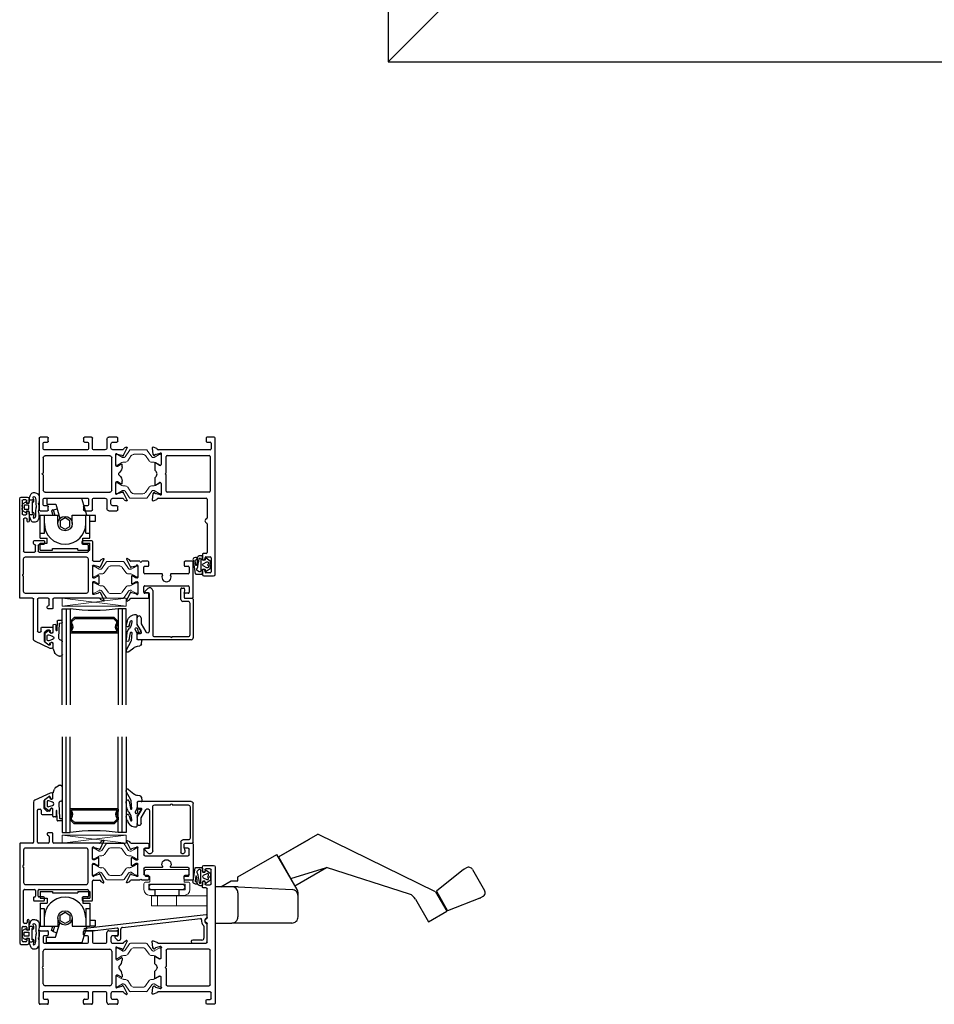
# Model space of a CAD drawing. Extents: x 0 to 477, y -493 to 45.
# Drawn here: x 286 to 300, y -369 to -354 of the extents above; entities that cross this region are included whole.
import ezdxf

# ---------------------------------------------------------------- set-up
doc = ezdxf.new("R2010")
doc.units = 0
doc.header["$LTSCALE"] = 0.3
doc.header["$MEASUREMENT"] = 0
doc.layers.get('0').update_dxf_attribs({"linetype": 'CONTINUOUS'})
for name, color, linetype in [('956210 Sill Cover', 34, 'CONTINUOUS'), ('967210 Bulb Gasket', 2, 'CONTINUOUS'), ('967266 Glazing Wedge', 2, 'CONTINUOUS'), ('E621080$0$EXT_SASH', 6, 'CONTINUOUS'), ('E622080$0$EXT_FRAME', 5, 'CONTINUOUS'), ('e701310$0$EXT_FRAME', 5, 'CONTINUOUS'), ('E720490$0$EXT_BEAD', 1, 'CONTINUOUS'), ('e901010$0$EXT_FRAME', 5, 'CONTINUOUS'), ('Elevation', 5, 'CONTINUOUS'), ('Gasket', 2, 'CONTINUOUS'), ('GLASS', 86, 'CONTINUOUS'), ('HARDWARE', 1, 'CONTINUOUS'), ('IG_SPACER', 86, 'CONTINUOUS')]:
    doc.layers.add(name, color=color, linetype=linetype)
for name, color, linetype, lineweight in [('B620010$0$I Strut', 3, 'CONTINUOUS', 13), ('b620080$0$I Strut', 3, 'CONTINUOUS', 13), ('Setting Blocks', 86, 'CONTINUOUS', 13)]:
    doc.layers.add(name, color=color, linetype=linetype, lineweight=lineweight)

# ---------------------------------------------------------------- blocks, each defined once
blk = doc.blocks.new('SPACER12')
at = {"layer": 'IG_SPACER'}
for points in [[(0.015, 0.24), (0.735, 0.24, -0.414214), (0.75, 0.225), (0.75, 0.2, 0.4), (0.75, 0.1), (0.75, 0.062), (0.688, 0), (0.062, 0), (0, 0.062), (0, 0.1, 0.4), (0, 0.2), (0, 0.225, -0.414214)], [(0.02, 0.22), (0.73, 0.22), (0.73, 0.207, 0.348155), (0.73, 0.093), (0.73, 0.07), (0.68, 0.02), (0.07, 0.02), (0.02, 0.07), (0.02, 0.093, 0.348155), (0.02, 0.207)]]:
    blk.add_lwpolyline(points, format="xyb", close=True, dxfattribs=at)
blk = doc.blocks.new('GLASS_02')
at = {"layer": 'GLASS'}
for p, q in [((0, 1.5), (0, 0)), ((0.062, 0), (0.062, 1.5)), ((0.124, 0), (0.124, 1.5)), ((0, 0), (0.062, 0)), ((0.062, 0), (0.124, 0))]:
    blk.add_line(p, q, dxfattribs=at)
blk = doc.blocks.new('G16_2_2')
at = {"layer": 'IG_SPACER'}
blk.add_arc((0.499, -2.618), 2.644, 81.847, 98.153, dxfattribs=at)
at = {"layer": 'GLASS'}
blk.add_blockref('GLASS_02', (0, 0), dxfattribs=at)
at = {"layer": 'GLASS', "xscale": -1}
blk.add_blockref('GLASS_02', (0.998, 0), dxfattribs=at)
at = {"layer": 'IG_SPACER'}
blk.add_blockref('SPACER12', (0.124, 0.135), dxfattribs=at)
blk = doc.blocks.new('*U78')
at = {"layer": '967266 Glazing Wedge'}
for p, q in [((-0.188, 0.18), (-0.188, 0.191)), ((-0.187, 0.176), (-0.188, 0.18)), ((-0.116, 0.043), (-0.187, 0.176)), ((-0.146, 0.2), (-0.067, 0.14)), ((-0.188, 0.011), (-0.188, 0.015)), ((-0.176, -0.094), (-0.188, 0.011)), ((-0.141, 0.017), (-0.119, -0.093)), ((-0.112, 0.03), (-0.116, 0.043)), ((-0.097, -0.095), (-0.112, 0.03)), ((-0.015, 0.005), (-0.015, -0.084)), ((-0.013, 0.115), (0.026, 0.109)), ((0.048, 0.015), (-0.005, 0.015)), ((0.051, 0.083), (0.058, 0.026)), ((-0.016, -0.087), (-0.047, -0.146)), ((-0.014, -0.212), (0.041, -0.123)), ((-0.012, -0.158), (-0.001, -0.102)), ((0.006, -0.098), (0.036, -0.108)), ((-0.17, -0.283), (-0.188, -0.215)), ((-0.141, -0.207), (-0.12, -0.275)), ((-0.097, -0.271), (-0.098, -0.264)), ((-0.015, -0.217), (-0.015, -0.359))]:
    blk.add_line(p, q, dxfattribs=at)
for centre, radius, start, end in [((-0.165, 0.186), 0.0242, 37.509, 166.3638), ((-0.165, 0.016), 0.0235, 1.6539, 183.4313), ((-0.006, 0.202), 0.0875, 225.3384, 265.4795), ((-0.005, 0.005), 0.01, 89.9773, 180), ((0.021, 0.079), 0.03, 7.1813, 80.4688), ((0.048, 0.025), 0.01, 269.9773, 7.1813), ((-0.019, -0.05), 0.163, 195.5365, 224.8096), ((-0.108, -0.094), 0.0112, 174.1785, 355.4186), ((-0.03, -0.153), 0.0187, 158.3103, 345.8405), ((-0.02, -0.084), 0.005, 332.0759, 0), ((0.004, -0.103), 0.005, 71.6535, 168.9069), ((0.032, -0.118), 0.01, 330, 71.6535), ((-0.164, -0.21), 0.0237, 7.1669, 191.3039), ((-0.047, -0.253), 0.126, 193.4637, 275.3196), ((-0.424, -0.328), 0.333, 11.0824, 29.3354), ((-0.109, -0.273), 0.012, 192.1759, 7.1958), ((-0.005, -0.217), 0.01, 150, 180.1404), ((-0.035, -0.359), 0.02, 270, 0.0075)]:
    blk.add_arc(centre, radius, start, end, dxfattribs=at)
blk = doc.blocks.new('B967260')
at = {"layer": 'Gasket'}
for p, q in [((0.136, 0.088), (0.136, 0.166)), ((0.137, 0.17), (0.16, 0.226)), ((0.185, 0.256), (0.223, 0.281)), ((0.237, 0.285), (0.256, 0.285)), ((0.282, 0.258), (0.282, 0.058)), ((0.007, -0.064), (0.007, 0.056)), ((0.01, 0.061), (0.071, 0.107)), ((0.043, 0.024), (0.043, -0.031)), ((0.13, 0.022), (0.069, 0.042)), ((0.083, 0.103), (0.089, 0.079)), ((0.092, 0.076), (0.106, 0.069)), ((0.071, -0.115), (0.01, -0.069)), ((0.069, -0.05), (0.13, -0.03)), ((0.089, -0.087), (0.083, -0.11)), ((0.092, -0.083), (0.106, -0.076)), ((0.136, -0.202), (0.136, -0.095)), ((0.187, -0.115), (0.184, -0.204)), ((0.201, -0.262), (0.197, -0.115)), ((0.226, -0.008), (0.238, -0.227)), ((0.178, -0.209), (0.142, -0.208)), ((0.276, -0.273), (0.21, -0.272)), ((0.244, -0.233), (0.276, -0.235)), ((0.282, -0.241), (0.282, -0.267))]:
    blk.add_line(p, q, dxfattribs=at)
for centre, radius, start, end in [((0.146, 0.166), 0.01, 157.607, 180), ((0.221, 0.2), 0.0661, 122.7793, 157.607), ((0.237, 0.258), 0.0264, 90, 122.7793), ((0.256, 0.258), 0.0264, 0, 90), ((0.013, 0.056), 0.00591, 127.1169, 180), ((0.063, 0.024), 0.0197, 71.9228, 180), ((0.076, 0.101), 0.00787, 14.0362, 127.1169), ((0.095, 0.081), 0.00591, 194.0362, 244.1328), ((0.115, 0.088), 0.021, 244.1328, 0), ((0.122, -0.004), 0.0276, 288.0772, 71.9228), ((0.265, -0.004), 0.0394, 101.4536, 185.9989), ((0.259, 0.058), 0.023, 265.4525, 359.9097), ((0.013, -0.064), 0.00591, 180, 232.8831), ((0.063, -0.031), 0.0197, 180, 288.0772), ((0.076, -0.108), 0.00787, 232.8831, 345.9638), ((0.095, -0.088), 0.00591, 115.8674, 165.9638), ((0.115, -0.095), 0.021, 0, 115.8674), ((0.192, -0.115), 0.00469, 357.2513, 175.8385), ((0.142, -0.202), 0.00591, 177.3016, 267.9337), ((0.178, -0.203), 0.00591, 267.9337, 350.3072), ((0.211, -0.262), 0.00984, 175.6748, 267.3889), ((0.244, -0.228), 0.00591, 175.6748, 267.3889), ((0.276, -0.241), 0.00591, 357.3889, 87.3889), ((0.276, -0.267), 0.00591, 271.802, 357.3889)]:
    blk.add_arc(centre, radius, start, end, dxfattribs=at)
blk = doc.blocks.new('B967211')
at = {"layer": 'Gasket'}
blk.add_lwpolyline([(-0.063, -0.103), (-0.002, -0.057, 0.234931), (0, -0.052), (0, -0.015), (-0.015, 0), (0, 0.015), (0, 0.052, 0.234931), (-0.002, 0.057), (-0.063, 0.103, 0.537773), (-0.076, 0.099), (-0.082, 0.075, -0.344151), (-0.087, 0.071), (-0.11, 0.071, -0.414214), (-0.125, 0.086), (-0.125, 0.131, 0.414214), (-0.135, 0.141), (-0.161, 0.141, 0.365967), (-0.205, 0.1, -0.045016), (-0.217, -0.009, -0.763943), (-0.226, -0.008), (-0.235, 0.066, -0.414214), (-0.229, 0.079), (-0.219, 0.082, 0.998409), (-0.23, 0.115), (-0.251, 0.108, 0.415147), (-0.27, 0.07), (-0.236, -0.141, 0.18472), (-0.222, -0.146), (-0.135, -0.146, 0.414214), (-0.125, -0.136), (-0.125, -0.085, -0.414214), (-0.11, -0.07), (-0.087, -0.07, -0.344151), (-0.082, -0.075), (-0.076, -0.098, 0.537773), (-0.063, -0.103)], format="xyb", dxfattribs=at)
for points in [[(-0.176, 0.095, -0.769196), (-0.151, 0.094), (-0.151, -0.1, -0.321323), (-0.159, -0.111), (-0.164, -0.112, -0.225456), (-0.187, -0.106), (-0.209, -0.083, -0.315292), (-0.211, -0.072, 0.065688)], [(-0.054, -0.048), (-0.112, -0.019, -0.57231), (-0.112, 0.016), (-0.054, 0.045, -0.50995), (-0.028, 0.026), (-0.028, 0.015), (-0.043, 0), (-0.028, -0.015), (-0.028, -0.029, -0.50995)]]:
    blk.add_lwpolyline(points, format="xyb", close=True, dxfattribs=at)
blk = doc.blocks.new('e701310')
at = {"layer": 'e701310$0$EXT_FRAME'}
for p, q in [((-0.181, 0.132), (-0.2, 0.165)), ((-0.19, 0.176), (-0.064, 0.117)), ((0.506, 0.117), (0.632, 0.176)), ((0.642, 0.165), (0.623, 0.132)), ((-0.355, -0.107), (-0.355, 0.015)), ((-0.34, 0.03), (-0.291, 0.03)), ((-0.276, 0.015), (-0.276, -0.045)), ((-0.166, 0.122), (-0.178, 0.129)), ((-0.158, -0.045), (-0.158, 0.109)), ((-0.071, 0.097), (-0.091, 0.023)), ((-0.087, 0), (0.087, 0)), ((0.073, 0.098), (0.109, 0.098)), ((0.1, 0.034), (0.074, 0.079)), ((0.102, 0.015), (0.102, 0.027)), ((0.333, 0.098), (0.369, 0.098)), ((0.34, 0.027), (0.34, 0.015)), ((0.368, 0.079), (0.342, 0.034)), ((0.355, 0), (0.529, 0)), ((0.533, 0.023), (0.513, 0.097)), ((0.6, 0.109), (0.6, -0.045)), ((0.62, 0.129), (0.607, 0.122)), ((0.718, -0.043), (0.718, 0.015)), ((0.733, 0.03), (0.782, 0.03)), ((0.797, 0.015), (0.797, -0.107)), ((-0.189, -0.138), (-0.324, -0.138)), ((-0.245, -0.076), (-0.189, -0.076)), ((-0.064, -1.103), (-0.064, -0.093)), ((-0.033, -0.062), (0.475, -0.062)), ((0.506, -0.093), (0.506, -1.103)), ((0.631, -0.076), (0.688, -0.076)), ((0.766, -0.138), (0.631, -0.138)), ((-0.158, -0.348), (-0.158, -0.169)), ((0.6, -0.169), (0.6, -0.348)), ((-0.355, -0.489), (-0.355, -0.378)), ((-0.34, -0.363), (-0.173, -0.363)), ((-0.276, -0.44), (-0.276, -0.489)), ((-0.173, -0.425), (-0.261, -0.425)), ((-0.158, -1.119), (-0.158, -0.44)), ((0.6, -0.44), (0.6, -1.119)), ((0.615, -0.363), (0.782, -0.363)), ((0.703, -0.425), (0.615, -0.425)), ((0.718, -0.489), (0.718, -0.44)), ((0.797, -0.378), (0.797, -0.489)), ((-0.291, -0.504), (-0.34, -0.504)), ((0.782, -0.504), (0.733, -0.504)), ((-0.355, -1.181), (-0.355, -1.07)), ((-0.34, -1.055), (-0.291, -1.055)), ((-0.276, -1.07), (-0.276, -1.119)), ((0.718, -1.119), (0.718, -1.07)), ((0.733, -1.055), (0.782, -1.055)), ((0.797, -1.07), (0.797, -1.181)), ((0.782, -1.196), (-0.34, -1.196)), ((-0.34, -1.196), (-0.34, -1.196)), ((-0.261, -1.134), (-0.173, -1.134)), ((0.206, -1.134), (-0.033, -1.134)), ((0.475, -1.134), (0.236, -1.134)), ((0.615, -1.134), (0.703, -1.134))]:
    blk.add_line(p, q, dxfattribs=at)
for centre, radius, start, end in [((-0.193, 0.169), 0.008, 65.2492, 210), ((0.635, 0.169), 0.008, 330, 114.7508), ((-0.34, 0.015), 0.015, 90, 180), ((-0.291, 0.015), 0.015, 360, 90), ((-0.174, 0.136), 0.008, 210, 240), ((-0.173, 0.109), 0.015, 360, 60), ((-0.087, 0.012), 0.012, 109.4712, 270), ((-0.064, 0.094), 0.008, 103.8199, 165), ((-0.067, 0.11), 0.008, 283.8199, 64.8251), ((0.073, 0.09), 0.008, 90, 251.3081), ((0.067, 0.075), 0.008, 30, 71.3081), ((0.087, 0.015), 0.015, 270, 0), ((0.087, 0.027), 0.015, 360, 30), ((0.109, -0.02), 0.118, 41.2804, 90), ((0.221, 0.078), 0.031, 221.2804, 318.7196), ((0.333, -0.02), 0.118, 90, 138.7196), ((0.355, 0.027), 0.015, 150, 180), ((0.355, 0.015), 0.015, 180, 270), ((0.375, 0.075), 0.008, 108.6919, 150), ((0.369, 0.09), 0.008, 288.6919, 90), ((0.509, 0.11), 0.008, 115.1749, 256.1801), ((0.506, 0.094), 0.008, 15, 76.1801), ((0.529, 0.012), 0.012, 270, 70.5288), ((0.615, 0.109), 0.015, 120, 180), ((0.616, 0.136), 0.008, 300, 330), ((0.733, 0.015), 0.015, 90, 180), ((0.782, 0.015), 0.015, 360, 90), ((-0.324, -0.107), 0.031, 180, 270), ((-0.245, -0.045), 0.031, 180, 270), ((-0.189, -0.045), 0.031, 270, 0), ((-0.189, -0.169), 0.031, 0, 90), ((-0.033, -0.093), 0.031, 90, 180), ((0.475, -0.093), 0.031, 0, 90), ((0.631, -0.045), 0.031, 180, 270), ((0.631, -0.169), 0.031, 90, 180), ((0.688, -0.045), 0.031, 270, 3.1848), ((0.766, -0.107), 0.031, 270, 360), ((-0.34, -0.378), 0.015, 90, 180), ((-0.261, -0.44), 0.015, 90, 180), ((-0.173, -0.348), 0.015, 270, 0), ((-0.173, -0.44), 0.015, 360, 90), ((0.615, -0.348), 0.015, 180, 270), ((0.615, -0.44), 0.015, 90, 180), ((0.703, -0.44), 0.015, 0, 90), ((0.782, -0.378), 0.015, 360, 90), ((-0.34, -0.489), 0.015, 180, 270), ((-0.291, -0.489), 0.015, 270, 0), ((0.733, -0.489), 0.015, 180, 270), ((0.782, -0.489), 0.015, 270, 360), ((-0.34, -1.07), 0.015, 90, 180), ((-0.291, -1.07), 0.015, 360, 90), ((0.733, -1.07), 0.015, 90, 180), ((0.782, -1.07), 0.015, 0, 90), ((-0.34, -1.181), 0.015, 180, 270), ((-0.261, -1.119), 0.015, 180, 270), ((-0.173, -1.119), 0.015, 270, 0), ((-0.033, -1.103), 0.031, 180, 270), ((0.221, -1.134), 0.015, 180, 0), ((0.475, -1.103), 0.031, 270, 0), ((0.615, -1.119), 0.015, 180, 270), ((0.703, -1.119), 0.015, 270, 360), ((0.782, -1.181), 0.015, 270, 360)]:
    blk.add_arc(centre, radius, start, end, dxfattribs=at)
blk = doc.blocks.new('e901010')
at = {"layer": 'e901010$0$EXT_FRAME'}
for p, q in [((-0.015, 2.132), (-0.015, 0)), ((0.16, 2.157), (0.01, 2.157)), ((0.049, 1.871), (0.049, 2.091)), ((0.064, 2.106), (0.128, 2.106)), ((0.143, 2.091), (0.143, 2.073)), ((0.185, 2.073), (0.185, 2.132)), ((0.128, 1.856), (0.064, 1.856)), ((0.143, 1.89), (0.143, 1.871)), ((0.185, 1.822), (0.185, 1.89)), ((0.109, 1.343), (0.109, 1.792)), ((0.124, 1.807), (0.17, 1.807)), ((0.109, 0.955), (0.109, 1.248)), ((0.879, 0.94), (0.124, 0.94)), ((0.953, 0.979), (0.898, 0.958)), ((0.961, 0.873), (0.969, 0.966)), ((0.065, 0.289), (0.065, 0.831)), ((0.08, 0.846), (0.736, 0.846)), ((0.751, 0.831), (0.751, 0.575)), ((0.831, 0.708), (0.831, 0.859)), ((0.835, 0.889), (0.841, 0.889)), ((0.844, 0.888), (0.92, 0.868)), ((0.929, 0.86), (0.93, 0.855)), ((0.943, 0.852), (0.957, 0.866)), ((0.852, 0.696), (0.843, 0.696)), ((0.918, 0.734), (0.858, 0.698)), ((0.93, 0.634), (0.93, 0.727)), ((0.751, 0.575), (0.766, 0.56)), ((0.766, 0.56), (0.751, 0.545)), ((0.751, 0.545), (0.751, 0.289)), ((0.93, 0.395), (0.93, 0.488)), ((0.831, 0.263), (0.831, 0.414)), ((0.843, 0.426), (0.852, 0.426)), ((0.858, 0.424), (0.918, 0.388)), ((0.047, 0.077), (0.047, 0.167)), ((0.062, 0.182), (0.878, 0.182)), ((0.736, 0.274), (0.08, 0.274)), ((0.841, 0.233), (0.835, 0.233)), ((0.92, 0.254), (0.844, 0.234)), ((0.898, 0.164), (0.953, 0.143)), ((0.93, 0.267), (0.929, 0.262)), ((0.957, 0.256), (0.943, 0.27)), ((0.969, 0.155), (0.961, 0.249)), ((0.111, 0.062), (0.062, 0.062)), ((0.126, 0), (0.126, 0.047)), ((0, -0.015), (0.111, -0.015))]:
    blk.add_line(p, q, dxfattribs=at)
for centre, radius, start, end in [((0.01, 2.132), 0.025, 90, 180), ((0.064, 2.091), 0.015, 90, 180), ((0.128, 2.091), 0.015, 0, 90), ((0.164, 2.073), 0.021, 180, 0), ((0.16, 2.132), 0.025, 0, 90), ((0.064, 1.871), 0.015, 180, 270), ((0.128, 1.871), 0.015, 270, 360), ((0.164, 1.89), 0.021, 0, 180), ((0.124, 1.792), 0.015, 90, 180), ((0.17, 1.822), 0.015, 270, 0), ((0.124, 1.343), 0.015, 180, 252.5424), ((0.124, 1.248), 0.015, 107.4576, 180), ((0.109, 1.295), 0.035, 287.4576, 72.5424), ((0.124, 0.955), 0.015, 180, 270), ((0.878, 0.952), 0.0118, 274.5882, 349.0957), ((0.902, 0.947), 0.0118, 110, 169.0957), ((0.957, 0.968), 0.0118, 355, 110), ((0.08, 0.831), 0.015, 90, 180), ((0.736, 0.831), 0.015, 0, 90), ((0.835, 0.877), 0.0118, 90, 228.1897), ((0.819, 0.859), 0.0118, 0, 48.1897), ((0.841, 0.877), 0.0118, 75, 90), ((0.917, 0.857), 0.0118, 15, 75), ((0.937, 0.857), 0.00787, 195, 315), ((0.949, 0.874), 0.0118, 315, 355), ((0.843, 0.708), 0.0118, 180, 270), ((0.852, 0.708), 0.0118, 270, 301.4), ((0.922, 0.727), 0.00787, 360, 121.4), ((0.899, 0.634), 0.031, 308.1814, 0), ((0.956, 0.561), 0.062, 128.1814, 231.8186), ((0.899, 0.488), 0.031, 0, 51.8186), ((0.843, 0.414), 0.0118, 90, 180), ((0.852, 0.414), 0.0118, 58.6, 90), ((0.922, 0.395), 0.00787, 238.6, 360), ((0.062, 0.167), 0.015, 90, 180), ((0.08, 0.289), 0.015, 180, 270), ((0.736, 0.289), 0.015, 270, 360), ((0.835, 0.245), 0.0118, 131.8103, 270), ((0.819, 0.263), 0.0118, 311.8103, 360), ((0.841, 0.245), 0.0118, 270, 285), ((0.878, 0.17), 0.012, 11.2823, 90), ((0.902, 0.175), 0.0118, 191.2823, 250), ((0.917, 0.265), 0.0118, 285, 345), ((0.937, 0.265), 0.00787, 45, 165), ((0.957, 0.154), 0.0118, 250, 5), ((0.949, 0.248), 0.0118, 5, 45), ((0, 0), 0.015, 180, 270), ((0.062, 0.077), 0.015, 180, 270), ((0.111, 0.047), 0.015, 360, 90), ((0.111, 0), 0.015, 270, 0)]:
    blk.add_arc(centre, radius, start, end, dxfattribs=at)
blk = doc.blocks.new('B620010$0$950032')
at = {"layer": 'B620010$0$I Strut'}
for p, q in [((-0.477, 0.157), (-0.231, 0.157)), ((-0.709, -0.067), (-0.709, 0.067)), ((-0.693, 0.083), (-0.683, 0.083)), ((-0.683, 0.083), (-0.604, 0.037)), ((-0.589, 0.035), (-0.598, 0.035)), ((-0.493, 0.149), (-0.563, 0.049)), ((-0.522, -0.015), (-0.465, 0.066)), ((-0.426, 0.087), (-0.283, 0.087)), ((-0.244, 0.066), (-0.187, -0.015)), ((-0.145, 0.049), (-0.215, 0.149)), ((-0.119, 0.035), (-0.111, 0.035)), ((-0.105, 0.037), (-0.028, 0.082)), ((-0.016, 0.083), (-0.024, 0.083)), ((0, -0.067), (0, 0.067)), ((-0.693, -0.083), (-0.685, -0.083)), ((-0.612, -0.042), (-0.681, -0.082)), ((-0.561, -0.035), (-0.588, -0.035)), ((-0.148, -0.035), (-0.12, -0.035)), ((-0.097, -0.042), (-0.028, -0.082)), ((-0.016, -0.083), (-0.024, -0.083))]:
    blk.add_line(p, q, dxfattribs=at)
for centre, radius, start, end in [((-0.477, 0.138), 0.0197, 90, 145), ((-0.231, 0.138), 0.0197, 35, 90), ((-0.693, 0.067), 0.0157, 90, 180), ((-0.685, 0.075), 0.00787, 60, 90), ((-0.598, 0.047), 0.0118, 240, 270), ((-0.589, 0.067), 0.0315, 270, 325), ((-0.426, 0.039), 0.0472, 90, 145), ((-0.283, 0.039), 0.0472, 35, 90), ((-0.119, 0.067), 0.0315, 215, 270), ((-0.111, 0.047), 0.0118, 270, 300), ((-0.024, 0.075), 0.00787, 90, 120), ((-0.016, 0.067), 0.0157, 0, 90), ((-0.693, -0.067), 0.0157, 180, 270), ((-0.685, -0.075), 0.00787, 270, 300), ((-0.588, -0.083), 0.0472, 90, 120), ((-0.561, 0.012), 0.0472, 270, 325), ((-0.148, 0.012), 0.0472, 215, 270), ((-0.12, -0.083), 0.0472, 60, 90), ((-0.024, -0.075), 0.00787, 240, 270), ((-0.016, -0.067), 0.0157, 270, 0)]:
    blk.add_arc(centre, radius, start, end, dxfattribs=at)
blk = doc.blocks.new('B620010$0$b950032')
blk.add_blockref('B620010$0$950032', (0.70864, 0))
blk = doc.blocks.new('B620010')
at = {"xscale": -1}
blk.add_blockref('e901010', (2.736, 0.015), dxfattribs=at)
at = {"rotation": 270}
blk.add_blockref('e701310', (1.196, 0.797), dxfattribs=at)
blk.add_blockref('B620010$0$b950032', (1.196, 0.798))
at = {"xscale": -1, "rotation": 180}
blk.add_blockref('B620010$0$b950032', (1.196, 0.355), dxfattribs=at)
blk = doc.blocks.new('E622080')
at = {"layer": 'E622080$0$EXT_FRAME'}
for p, q in [((-0.203, 0.165), (-0.185, 0.132)), ((-0.068, 0.117), (-0.193, 0.176)), ((0.45, 0.176), (0.324, 0.117)), ((0.441, 0.132), (0.46, 0.165)), ((-0.182, 0.129), (-0.169, 0.122)), ((-0.162, 0.109), (-0.162, -0.604)), ((-0.095, 0.023), (-0.075, 0.097)), ((0.09, 0), (-0.091, 0)), ((0.187, 0.098), (0.069, 0.098)), ((0.071, 0.079), (0.097, 0.033)), ((0.098, 0.029), (0.098, 0.008)), ((0.158, 0.008), (0.158, 0.029)), ((0.159, 0.033), (0.186, 0.079)), ((0.347, 0), (0.166, 0)), ((0.331, 0.097), (0.351, 0.023)), ((0.418, 0.015), (0.418, 0.113)), ((0.422, 0.12), (0.438, 0.129)), ((0.728, 0), (0.433, 0)), ((-0.085, -0.1), (-0.085, -1.047)), ((0.455, -0.069), (-0.054, -0.069)), ((0.486, -1.047), (0.486, -0.1)), ((0.563, -0.836), (0.563, -0.077)), ((0.578, -0.062), (0.666, -0.062)), ((0.681, -0.077), (0.681, -0.147)), ((0.743, -0.147), (0.743, -0.015)), ((0.696, -0.162), (0.728, -0.162)), ((-0.946, -0.663), (-0.834, -0.904)), ((-0.871, -0.619), (-0.918, -0.619)), ((-0.843, -0.749), (-0.892, -0.683)), ((-0.881, -0.661), (-0.871, -0.661)), ((-0.703, -0.755), (-0.831, -0.755)), ((-0.664, -0.714), (-0.691, -0.749)), ((-0.626, -0.619), (-0.688, -0.619)), ((-0.688, -0.661), (-0.676, -0.661)), ((-0.661, -0.676), (-0.661, -0.705)), ((-0.611, -0.79), (-0.611, -0.634)), ((-0.324, -0.634), (-0.324, -0.694)), ((-0.177, -0.619), (-0.309, -0.619)), ((-0.309, -0.709), (-0.295, -0.709)), ((-0.265, -0.679), (-0.177, -0.679)), ((-0.162, -0.694), (-0.162, -0.845)), ((0.681, -0.768), (0.681, -0.836)), ((0.728, -0.753), (0.696, -0.753)), ((0.743, -0.909), (0.743, -0.768)), ((-0.805, -0.922), (-0.177, -0.922)), ((-0.692, -0.845), (-0.692, -0.82)), ((-0.677, -0.805), (-0.626, -0.805)), ((-0.177, -0.86), (-0.677, -0.86)), ((0.563, -1.063), (0.563, -0.909)), ((0.666, -0.851), (0.578, -0.851)), ((0.578, -0.894), (0.666, -0.894)), ((0.696, -0.924), (0.728, -0.924)), ((-0.162, -0.937), (-0.162, -1.125)), ((-0.054, -1.078), (0.186, -1.078)), ((0.216, -1.078), (0.455, -1.078)), ((1.079, -1.078), (0.578, -1.078)), ((1.182, -0.992), (1.047, -0.992)), ((1.047, -1.022), (1.079, -1.022)), ((1.094, -1.037), (1.094, -1.063)), ((1.144, -1.086), (1.144, -1.044)), ((1.159, -1.029), (1.182, -1.029)), ((1.397, -0.992), (1.344, -0.992)), ((1.344, -1.029), (1.367, -1.029)), ((1.382, -1.044), (1.382, -1.086)), ((1.422, -1.115), (1.422, -1.017)), ((-0.147, -1.14), (1.397, -1.14)), ((1.367, -1.101), (1.159, -1.101))]:
    blk.add_line(p, q, dxfattribs=at)
for centre, radius, start, end in [((-0.196, 0.169), 0.008, 65.2492, 210), ((0.453, 0.169), 0.008, 330, 114.7508), ((-0.178, 0.136), 0.008, 210, 240), ((-0.177, 0.109), 0.015, 0, 60), ((-0.091, 0.012), 0.012, 109.4712, 270), ((-0.067, 0.094), 0.008, 103.8199, 165), ((-0.071, 0.11), 0.008, 283.8199, 64.8251), ((0.069, 0.09), 0.008, 90, 251.3081), ((0.064, 0.075), 0.008, 30, 71.3081), ((0.09, 0.008), 0.008, 270, 0), ((0.09, 0.029), 0.008, 0, 30), ((0.166, 0.029), 0.008, 150, 180), ((0.166, 0.008), 0.008, 180, 270), ((0.193, 0.075), 0.008, 108.6919, 150), ((0.187, 0.09), 0.008, 288.6919, 91.1338), ((0.327, 0.11), 0.008, 115.1749, 256.1801), ((0.324, 0.094), 0.008, 15, 76.1801), ((0.347, 0.012), 0.012, 270, 70.5288), ((0.426, 0.113), 0.008, 120, 180), ((0.433, 0.015), 0.015, 180, 270), ((0.434, 0.136), 0.008, 300, 330), ((0.728, -0.015), 0.015, 0, 90), ((-0.054, -0.1), 0.031, 90, 180), ((0.455, -0.1), 0.031, 0, 90), ((0.578, -0.077), 0.015, 90, 180), ((0.666, -0.077), 0.015, 0, 90), ((0.696, -0.147), 0.015, 180, 270), ((0.728, -0.147), 0.015, 270, 0), ((-0.177, -0.604), 0.015, 270, 360), ((-0.918, -0.65), 0.031, 90, 204.9111), ((-0.881, -0.675), 0.014, 90, 217.1169), ((-0.871, -0.64), 0.021, 270, 90), ((-0.831, -0.74), 0.015, 217.1169, 270), ((-0.688, -0.64), 0.021, 90, 270), ((-0.703, -0.74), 0.015, 270, 322.8831), ((-0.676, -0.676), 0.015, 0, 90), ((-0.676, -0.705), 0.015, 322.8831, 0), ((-0.626, -0.634), 0.015, 0, 90), ((-0.309, -0.634), 0.015, 90, 180), ((-0.309, -0.694), 0.015, 180, 270), ((-0.295, -0.694), 0.015, 270, 0), ((-0.265, -0.694), 0.015, 90, 180), ((-0.177, -0.694), 0.015, 0, 90), ((0.696, -0.768), 0.015, 90, 180), ((0.728, -0.768), 0.015, 360, 90), ((-0.805, -0.891), 0.031, 204.9111, 270), ((-0.677, -0.82), 0.015, 90, 180), ((-0.677, -0.845), 0.015, 180, 270), ((-0.626, -0.79), 0.015, 270, 0), ((-0.177, -0.845), 0.015, 270, 0), ((-0.177, -0.937), 0.015, 0, 90), ((0.578, -0.836), 0.015, 180, 270), ((0.578, -0.909), 0.015, 90, 180), ((0.666, -0.836), 0.015, 270, 360), ((0.666, -0.909), 0.015, 360, 90), ((0.696, -0.909), 0.015, 180, 270), ((0.728, -0.909), 0.015, 270, 0), ((-0.054, -1.047), 0.031, 180, 270), ((0.201, -1.078), 0.015, 180, 0), ((0.455, -1.047), 0.031, 270, 360), ((0.578, -1.063), 0.015, 180, 270), ((1.047, -1.007), 0.015, 90, 270), ((1.079, -1.037), 0.015, 0, 90), ((1.079, -1.063), 0.015, 270, 0), ((1.159, -1.044), 0.015, 90, 180), ((1.182, -1.01), 0.0182, 270, 90), ((1.344, -1.01), 0.0182, 90, 270), ((1.367, -1.044), 0.015, 0, 90), ((1.397, -1.017), 0.025, 0, 90), ((-0.147, -1.125), 0.015, 180, 270), ((1.159, -1.086), 0.015, 180, 270), ((1.367, -1.086), 0.015, 270, 0), ((1.397, -1.115), 0.025, 270, 0)]:
    blk.add_arc(centre, radius, start, end, dxfattribs=at)
blk = doc.blocks.new('E621080')
at = {"layer": 'E621080$0$EXT_SASH'}
for p, q in [((-0.176, 0.45), (-0.117, 0.324)), ((-0.133, 0.442), (-0.165, 0.46)), ((-0.122, 0.426), (-0.13, 0.439)), ((0.032, 0.418), (-0.109, 0.418)), ((-0.097, 0.331), (-0.029, 0.349)), ((0, 0.347), (0, 0.166)), ((0.157, 0.418), (0.062, 0.418)), ((0.094, 0.236), (0.094, 0.324)), ((0.109, 0.339), (0.157, 0.339)), ((0.172, 0.354), (0.172, 0.403)), ((0.723, 0.403), (0.723, 0.354)), ((0.849, 0.418), (0.738, 0.418)), ((0.738, 0.339), (0.787, 0.339)), ((0.802, 0.324), (0.802, 0.236)), ((0.864, -0.147), (0.864, 0.403)), ((-0.098, 0.187), (-0.098, 0.069)), ((-0.033, 0.159), (-0.079, 0.186)), ((-0.008, 0.158), (-0.029, 0.158)), ((0.371, 0.221), (0.109, 0.221)), ((0.787, 0.221), (0.525, 0.221)), ((-0.079, 0.071), (-0.033, 0.097)), ((-0.029, 0.098), (-0.008, 0.098)), ((0, 0.09), (0, -0.091)), ((0.094, -0.068), (0.094, 0.02)), ((0.109, 0.035), (0.787, 0.035)), ((0.802, 0.02), (0.802, -0.068)), ((-0.117, -0.068), (-0.176, -0.194)), ((-0.029, -0.093), (-0.097, -0.075)), ((0.157, -0.083), (0.109, -0.083)), ((0.172, -0.147), (0.172, -0.098)), ((0.723, -0.098), (0.723, -0.147)), ((0.787, -0.083), (0.738, -0.083)), ((-0.165, -0.204), (-0.133, -0.185)), ((-0.13, -0.183), (-0.122, -0.169)), ((-0.109, -0.162), (0.157, -0.162)), ((0.738, -0.162), (0.849, -0.162))]:
    blk.add_line(p, q, dxfattribs=at)
for centre, radius, start, end in [((-0.169, 0.453), 0.008, 60, 205), ((-0.137, 0.435), 0.008, 30, 60), ((-0.109, 0.433), 0.015, 210, 270), ((-0.11, 0.327), 0.008, 205, 346.1801), ((-0.094, 0.324), 0.008, 105, 166.1801), ((-0.033, 0.364), 0.015, 285, 321.1857), ((-0.012, 0.347), 0.012, 360, 141.1857), ((0.047, 0.418), 0.015, 180, 0), ((0.109, 0.324), 0.015, 90, 180), ((0.157, 0.403), 0.015, 0, 90), ((0.157, 0.354), 0.015, 270, 0), ((0.738, 0.403), 0.015, 90, 180), ((0.738, 0.354), 0.015, 180, 270), ((0.787, 0.324), 0.015, 0, 90), ((0.849, 0.403), 0.015, 0, 90), ((-0.09, 0.187), 0.008, 18.6919, 180), ((-0.075, 0.193), 0.008, 198.6919, 240), ((-0.029, 0.166), 0.008, 240, 270), ((-0.008, 0.166), 0.008, 270, 360), ((0.109, 0.236), 0.015, 180, 270), ((0.371, 0.206), 0.015, 333.7774, 90), ((0.448, 0.168), 0.071, 153.7774, 26.2226), ((0.525, 0.206), 0.015, 90, 206.2226), ((0.787, 0.236), 0.015, 270, 0), ((-0.09, 0.069), 0.008, 180, 341.3081), ((-0.075, 0.064), 0.008, 120, 161.3081), ((-0.029, 0.09), 0.008, 90, 120), ((-0.008, 0.09), 0.008, 0, 90), ((0.109, 0.02), 0.015, 90, 180), ((0.787, 0.02), 0.015, 0, 90), ((-0.11, -0.071), 0.008, 13.8199, 155), ((-0.094, -0.067), 0.008, 193.8199, 255), ((-0.033, -0.107), 0.015, 38.8143, 75), ((-0.012, -0.091), 0.012, 218.8143, 0), ((0.109, -0.068), 0.015, 180, 270), ((0.157, -0.098), 0.015, 360, 90), ((0.157, -0.147), 0.015, 270, 360), ((0.738, -0.098), 0.015, 90, 180), ((0.738, -0.147), 0.015, 180, 270), ((0.787, -0.068), 0.015, 270, 0), ((0.849, -0.147), 0.015, 270, 0), ((-0.169, -0.197), 0.008, 155, 300), ((-0.137, -0.179), 0.008, 300, 330), ((-0.109, -0.177), 0.015, 90, 150)]:
    blk.add_arc(centre, radius, start, end, dxfattribs=at)
blk = doc.blocks.new('b620080$0$950032')
at = {"layer": 'b620080$0$I Strut'}
for p, q in [((-0.287, 0.157), (-0.477, 0.157)), ((-0.231, 0.157), (-0.287, 0.157)), ((-0.709, 0.067), (-0.709, 0.047)), ((-0.709, 0.047), (-0.709, -0.047)), ((-0.693, 0.083), (-0.685, 0.083)), ((-0.685, 0.083), (-0.683, 0.083)), ((-0.681, 0.082), (-0.683, 0.083)), ((-0.604, 0.037), (-0.681, 0.082)), ((-0.589, 0.035), (-0.598, 0.035)), ((-0.493, 0.149), (-0.563, 0.049)), ((-0.522, -0.015), (-0.465, 0.066)), ((-0.287, 0.087), (-0.426, 0.087)), ((-0.283, 0.087), (-0.287, 0.087)), ((-0.244, 0.066), (-0.187, -0.015)), ((-0.145, 0.049), (-0.215, 0.149)), ((-0.119, 0.035), (-0.111, 0.035)), ((-0.067, 0.059), (-0.105, 0.037)), ((-0.067, 0.059), (-0.028, 0.082)), ((-0.016, 0.083), (-0.024, 0.083)), ((0, 0.047), (0, 0.067)), ((0, -0.047), (0, 0.047)), ((-0.709, -0.047), (-0.709, -0.067)), ((-0.693, -0.083), (-0.685, -0.083)), ((-0.612, -0.042), (-0.681, -0.082)), ((-0.561, -0.035), (-0.588, -0.035)), ((-0.148, -0.035), (-0.12, -0.035)), ((-0.067, -0.059), (-0.097, -0.042)), ((-0.028, -0.082), (-0.067, -0.059)), ((-0.016, -0.083), (-0.024, -0.083)), ((0, -0.067), (0, -0.047))]:
    blk.add_line(p, q, dxfattribs=at)
for centre, radius, start, end in [((-0.477, 0.138), 0.0197, 90, 145), ((-0.231, 0.138), 0.0197, 35, 90), ((-0.693, 0.067), 0.0157, 90, 180), ((-0.685, 0.075), 0.00787, 60, 90), ((-0.598, 0.047), 0.0118, 240, 270), ((-0.589, 0.067), 0.0315, 270, 325), ((-0.426, 0.039), 0.0472, 90, 145), ((-0.283, 0.039), 0.0472, 35, 90), ((-0.119, 0.067), 0.0315, 215, 270), ((-0.111, 0.047), 0.0118, 270, 300), ((-0.024, 0.075), 0.00787, 90, 120), ((-0.016, 0.067), 0.0157, 0, 90), ((-0.693, -0.067), 0.0157, 180, 270), ((-0.685, -0.075), 0.00787, 270, 300), ((-0.588, -0.083), 0.0472, 90, 120), ((-0.561, 0.012), 0.0472, 270, 325), ((-0.148, 0.012), 0.0472, 215, 270), ((-0.12, -0.083), 0.0472, 60, 90), ((-0.024, -0.075), 0.00787, 240, 270), ((-0.016, -0.067), 0.0157, 270, 0)]:
    blk.add_arc(centre, radius, start, end, dxfattribs=at)
blk = doc.blocks.new('b620080$0$B950032')
blk.add_blockref('b620080$0$950032', (0.70864, 0))
blk = doc.blocks.new('b620080')
at = {"rotation": 270}
blk.add_blockref('E622080', (0, 0), dxfattribs=at)
blk.add_blockref('b620080$0$B950032', (0, 0))
at = {"xscale": -1, "rotation": 180}
for name, p in [('E621080', (0.709, 0)), ('b620080$0$B950032', (0, -0.257))]:
    blk.add_blockref(name, p, dxfattribs=at)
blk = doc.blocks.new('E720490')
at = {"layer": 'E720490$0$EXT_BEAD'}
for p, q in [((-0.121, 0.795), (0.71, 0.795)), ((0.725, 0.78), (0.725, 0.71)), ((-0.152, 0.16), (-0.152, 0.764)), ((-0.102, 0.714), (-0.102, 0.226)), ((0.175, 0.745), (-0.071, 0.745)), ((0.451, 0.745), (0.205, 0.745)), ((0.482, 0.025), (0.482, 0.714)), ((0.532, 0.654), (0.532, 0.076)), ((0.661, 0.544), (0.589, 0.669)), ((0.659, 0.673), (0.72, 0.566)), ((0.71, 0.695), (0.672, 0.695)), ((0.663, 0.452), (0.663, 0.536)), ((0.725, 0.551), (0.725, 0.452)), ((-0.071, 0.195), (0.01, 0.195)), ((0.041, 0.164), (0.041, 0)), ((-0.024, 0.145), (-0.137, 0.145)), ((-0.009, 0.065), (-0.009, 0.13)), ((0.547, 0.061), (0.592, 0.061)), ((0.602, 0.035), (0.558, -0.007)), ((0.026, -0.015), (0, -0.015))]:
    blk.add_line(p, q, dxfattribs=at)
for centre, radius, start, end in [((-0.121, 0.764), 0.031, 90, 180), ((0.71, 0.78), 0.015, 0, 90), ((-0.071, 0.714), 0.031, 90, 180), ((0.19, 0.745), 0.015, 0, 180), ((0.451, 0.714), 0.031, 0, 90), ((0.563, 0.654), 0.031, 30, 180), ((0.672, 0.68), 0.015, 90, 210), ((0.71, 0.71), 0.015, 270, 0), ((0.632, 0.536), 0.031, 360, 15), ((0.694, 0.551), 0.031, 360, 30), ((0.694, 0.452), 0.031, 180, 0), ((-0.137, 0.16), 0.015, 180, 270), ((-0.071, 0.226), 0.031, 180, 270), ((0.01, 0.164), 0.031, 360, 90), ((-0.024, 0.13), 0.015, 360, 90), ((0.053, 0.025), 0.0734, 146.9861, 205.5952), ((0.026, 0), 0.015, 270, 0), ((0.527, 0.025), 0.045, 180, 313.9768), ((0.547, 0.076), 0.015, 180, 270), ((0.592, 0.046), 0.015, 312.6129, 90), ((0, 0), 0.015, 205.5952, 270)]:
    blk.add_arc(centre, radius, start, end, dxfattribs=at)
blk = doc.blocks.new('b720490')
blk.add_blockref('E720490', (0, 0))
blk = doc.blocks.new('*U76')
at = {"layer": '967210 Bulb Gasket'}
for p, q in [((-0.154, -0.087), (-0.154, 0.087)), ((-0.15, 0.118), (-0.118, 0.118)), ((-0.11, 0.11), (-0.108, 0.133)), ((-0.11, 0.11), (-0.11, 0.071)), ((-0.106, 0.024), (-0.106, -0.024)), ((-0.102, 0.063), (-0.066, 0.063)), ((-0.039, 0.031), (-0.098, 0.031)), ((-0.066, 0.063), (-0.064, 0.076)), ((-0.052, 0.082), (-0.016, 0.061)), ((-0.031, -0.024), (-0.031, 0.024)), ((-0.004, 0.007), (-0.01, 0.003)), ((0, 0.033), (0, 0.014)), ((-0.118, -0.118), (-0.154, -0.118)), ((-0.11, -0.071), (-0.11, -0.11)), ((-0.11, -0.11), (-0.108, -0.133)), ((-0.066, -0.063), (-0.102, -0.063)), ((-0.098, -0.031), (-0.039, -0.031)), ((-0.064, -0.076), (-0.066, -0.063)), ((-0.016, -0.061), (-0.052, -0.082)), ((-0.039, -0.031), (-0.039, -0.031)), ((-0.01, -0.003), (-0.004, -0.007)), ((0, -0.014), (0, -0.033))]:
    blk.add_line(p, q, dxfattribs=at)
for points in [[(-0.257, 0.059, 0.086359), (-0.267, 0)], [(-0.267, 0, 0.086359), (-0.257, -0.059)]]:
    blk.add_lwpolyline(points, format="xyb", dxfattribs=at)
for centre, radius, start, end in [((-0.15, 0.102), 0.0157, 90, 255.5225), ((-0.118, 0.11), 0.00787, 360, 90), ((-0.102, 0.071), 0.00787, 180, 270), ((-0.128, 0.133), 0.02, 0, 18.7007), ((-0.098, 0.024), 0.00787, 90, 180), ((-0.056, 0.075), 0.00787, 60, 170), ((-0.039, 0.024), 0.00787, 0, 90), ((-0.031, 0.033), 0.0315, 0, 60), ((-0.008, 0), 0.00394, 120, 240), ((-0.008, 0.014), 0.00787, 300, 360), ((-0.154, -0.102), 0.0157, 90, 270), ((-0.118, -0.11), 0.00787, 270, 360), ((-0.102, -0.071), 0.00787, 90, 180), ((-0.128, -0.133), 0.02, 341.2993, 360), ((-0.098, -0.024), 0.00787, 180, 270), ((-0.056, -0.075), 0.00787, 190, 300), ((-0.039, -0.024), 0.00787, 270, 0), ((-0.031, -0.033), 0.0315, 300, 360), ((-0.008, -0.014), 0.00787, 0, 60)]:
    blk.add_arc(centre, radius, start, end, dxfattribs=at)
for points in [[(-0.109, 0.139), (-0.115, 0.156), (-0.127, 0.186), (-0.15, 0.236), (-0.253, 0.224), (-0.274, 0.145), (-0.264, 0.09), (-0.257, 0.059)], [(-0.109, -0.139), (-0.115, -0.156), (-0.127, -0.186), (-0.15, -0.236), (-0.253, -0.224), (-0.275, -0.146), (-0.264, -0.09), (-0.257, -0.059)]]:
    blk.add_open_spline(points, degree=3, knots=[0.0054248, 0.0054248, 0.0054248, 0.0054248, 0.0593724, 0.105085, 0.1455657, 0.2216865, 0.316786, 0.316786, 0.316786, 0.316786], dxfattribs=at)
for points in [[(-0.154, 0.073), (-0.177, 0.083), (-0.177, 0.133), (-0.175, 0.167), (-0.184, 0.168), (-0.215, 0.08), (-0.214, 0.044), (-0.22, 0.001)], [(-0.154, -0.073), (-0.177, -0.083), (-0.177, -0.133), (-0.175, -0.167), (-0.184, -0.168), (-0.213, -0.084), (-0.214, -0.041), (-0.22, 0.001)]]:
    blk.add_spline(points, degree=3, dxfattribs=at)
blk = doc.blocks.new('*U11')
at = {"layer": 'Setting Blocks'}
for p, q in [((1, 0.125), (0, 0.125)), ((0, 0.125), (0, 0)), ((0, 0), (1, 0.125)), ((1, 0), (0, 0.125)), ((0, 0), (1, 0)), ((1, 0), (1, 0.125))]:
    blk.add_line(p, q, dxfattribs=at)
blk = doc.blocks.new('b956210')
at = {"layer": '956210 Sill Cover', "linetype": 'Continuous'}
for p, q in [((-0.017, 0.445), (-1.914, 0.23)), ((-1.325, 0.248), (-0.103, 0.385)), ((0, 0.41), (0, 0.43)), ((-1.912, 0.2), (-1.755, 0.2)), ((-1.754, 0.2), (-1.409, 0.239)), ((-1.393, 0.224), (-1.393, 0.127)), ((-1.353, 0.076), (-1.353, 0.218)), ((-0.05, 0.266), (-0.05, 0.081)), ((0, 0.031), (0, 0.293)), ((-1.438, 0.086), (-1.406, 0.054)), ((-1.408, 0.112), (-1.428, 0.112)), ((-0.081, 0.05), (-0.225, 0.05)), ((-0.225, 0), (-0.031, 0))]:
    blk.add_line(p, q, dxfattribs=at)
for centre, radius, start, end in [((-0.101, 0.37), 0.015, 350.5814, 96.3747), ((0.012, 0.351), 0.0995, 170.5814, 227.9847), ((0.012, 0.351), 0.0495, 114.3845, 245.6155), ((-0.015, 0.43), 0.015, 360, 96.3747), ((-0.015, 0.41), 0.015, 294.3845, 0), ((-1.912, 0.215), 0.015, 96.3747, 270), ((-1.755, 0.215), 0.015, 270, 276.3747), ((-1.408, 0.224), 0.015, 360, 96.3747), ((-1.322, 0.218), 0.031, 96.3747, 180), ((-0.065, 0.266), 0.015, 0, 47.9847), ((-0.015, 0.293), 0.015, 0, 65.6155), ((-1.428, 0.097), 0.015, 90, 225), ((-1.408, 0.127), 0.015, 270, 360), ((-1.384, 0.076), 0.031, 225, 0), ((-0.225, 0.025), 0.025, 90, 270), ((-0.081, 0.081), 0.031, 270, 0), ((-0.031, 0.031), 0.031, 270, 0)]:
    blk.add_arc(centre, radius, start, end, dxfattribs=at)

msp = doc.modelspace()

# ---------------------------------------------------------------- linework, layer by layer
at = {"layer": 'Elevation'}
for p, q in [((291.347, -318.184), (291.347, -354.184)), ((291.347, -354.184), (294.656, -350.875)), ((291.347, -354.184), (349.347, -354.184))]:
    msp.add_line(p, q, dxfattribs=at)
at = {"layer": 'HARDWARE'}
for p, q in [((286.554, -361.019), (286.004, -361.019)), ((286.004, -361.019), (286.004, -361.109)), ((286.633, -361.279), (286.554, -361.019)), ((286.004, -361.109), (286.144, -361.109)), ((286.106, -361.196), (286.165, -361.178)), ((286.144, -361.109), (286.211, -361.33)), ((285.903, -361.279), (285.967, -361.279)), ((285.903, -361.639), (285.903, -361.279)), ((285.967, -361.559), (285.967, -361.279)), ((285.967, -361.279), (286.177, -361.279)), ((286.106, -361.196), (286.079, -361.214)), ((286.079, -361.214), (286.098, -361.279)), ((286.106, -361.196), (286.131, -361.279)), ((286.177, -361.411), (286.177, -361.279)), ((286.177, -361.285), (286.196, -361.28)), ((286.291, -361.323), (286.215, -361.367)), ((286.367, -361.367), (286.291, -361.323)), ((286.404, -361.279), (286.615, -361.279)), ((286.404, -361.411), (286.404, -361.279)), ((286.615, -361.279), (286.678, -361.279)), ((286.615, -361.559), (286.615, -361.279)), ((286.678, -361.639), (286.678, -361.279)), ((286.765, -361.283), (286.678, -361.283)), ((286.765, -361.373), (286.765, -361.283)), ((286.215, -361.367), (286.215, -361.455)), ((286.215, -361.455), (286.291, -361.499)), ((286.291, -361.499), (286.367, -361.455)), ((286.367, -361.455), (286.367, -361.367)), ((286.678, -361.373), (286.765, -361.373)), ((285.903, -361.559), (285.967, -361.559)), ((285.903, -361.639), (286.01, -361.639)), ((286.01, -361.72), (286.01, -361.639)), ((286.571, -361.639), (286.678, -361.639)), ((286.571, -361.72), (286.571, -361.639)), ((286.615, -361.559), (286.678, -361.559)), ((285.903, -361.72), (286.01, -361.72)), ((285.903, -361.825), (285.903, -361.72)), ((286.571, -361.72), (286.678, -361.72)), ((286.678, -361.825), (286.678, -361.72)), ((285.903, -361.825), (286.092, -361.825)), ((286.092, -361.801), (286.489, -361.801)), ((286.092, -361.825), (286.092, -361.801)), ((286.489, -361.825), (286.489, -361.801)), ((286.489, -361.825), (286.678, -361.825)), ((285.903, -367.168), (286.092, -367.168)), ((285.903, -367.168), (285.903, -367.273)), ((286.092, -367.168), (286.092, -367.192)), ((286.092, -367.192), (286.489, -367.192)), ((286.489, -367.168), (286.678, -367.168)), ((286.489, -367.168), (286.489, -367.192)), ((286.678, -367.168), (286.678, -367.273)), ((285.903, -367.273), (286.01, -367.273)), ((286.01, -367.273), (286.01, -367.354)), ((286.571, -367.273), (286.678, -367.273)), ((286.571, -367.273), (286.571, -367.354)), ((285.903, -367.354), (286.01, -367.354)), ((285.903, -367.354), (285.903, -367.714)), ((285.903, -367.434), (285.966, -367.434)), ((285.966, -367.434), (285.966, -367.714)), ((286.214, -367.538), (286.29, -367.494)), ((286.29, -367.494), (286.366, -367.538)), ((286.571, -367.354), (286.678, -367.354)), ((286.614, -367.434), (286.678, -367.434)), ((286.614, -367.434), (286.614, -367.714)), ((286.678, -367.354), (286.678, -367.714)), ((286.177, -367.582), (286.177, -367.714)), ((286.214, -367.626), (286.214, -367.538)), ((286.29, -367.67), (286.214, -367.626)), ((286.366, -367.626), (286.29, -367.67)), ((286.366, -367.538), (286.366, -367.626)), ((286.404, -367.582), (286.404, -367.714)), ((286.678, -367.619), (286.764, -367.619)), ((286.764, -367.619), (286.764, -367.709)), ((285.903, -367.714), (285.966, -367.714)), ((285.966, -367.714), (286.177, -367.714)), ((286.078, -367.779), (286.098, -367.714)), ((286.105, -367.797), (286.078, -367.779)), ((286.105, -367.797), (286.13, -367.714)), ((286.105, -367.797), (286.164, -367.815)), ((286.143, -367.883), (286.21, -367.662)), ((286.177, -367.707), (286.195, -367.713)), ((286.404, -367.714), (286.614, -367.714)), ((286.632, -367.714), (286.553, -367.973)), ((286.614, -367.714), (286.678, -367.714)), ((286.764, -367.709), (286.678, -367.709)), ((286.003, -367.973), (286.003, -367.883)), ((286.003, -367.883), (286.143, -367.883)), ((286.553, -367.973), (286.003, -367.973))]:
    msp.add_line(p, q, dxfattribs=at)
at = {"layer": 'HARDWARE', "lineweight": 15}
for p, q in [((287.535, -366.854), (287.535, -366.904)), ((288.205, -366.824), (287.565, -366.824)), ((288.235, -366.904), (288.235, -366.854)), ((287.61, -367.021), (287.555, -367.021)), ((287.565, -366.934), (287.61, -366.934)), ((287.615, -366.939), (287.615, -367.016)), ((288.155, -367.016), (288.155, -366.939)), ((288.16, -366.934), (288.205, -366.934)), ((288.215, -367.021), (288.16, -367.021)), ((287.525, -367.051), (287.525, -367.138)), ((287.6, -367.056), (287.6, -367.141)), ((288.17, -367.056), (287.6, -367.056)), ((288.17, -367.056), (287.6, -367.056)), ((287.6, -367.056), (287.6, -367.141)), ((287.6, -367.141), (287.695, -367.141)), ((287.695, -367.141), (287.6, -367.141)), ((287.695, -367.141), (287.695, -367.231)), ((287.695, -367.141), (287.695, -367.231)), ((288.075, -367.141), (288.17, -367.141)), ((288.075, -367.231), (288.075, -367.141)), ((288.075, -367.141), (288.075, -367.231)), ((288.17, -367.141), (288.075, -367.141)), ((288.17, -367.141), (288.17, -367.056)), ((288.17, -367.056), (288.17, -367.141)), ((288.245, -367.138), (288.245, -367.051)), ((287.618, -367.231), (287.695, -367.231)), ((287.645, -367.238), (287.645, -367.394)), ((288.034, -367.238), (287.645, -367.238)), ((287.695, -367.231), (288.075, -367.231)), ((287.699, -367.231), (287.699, -367.238)), ((288.034, -367.238), (288.034, -367.394)), ((288.07, -367.238), (288.07, -367.231)), ((288.075, -367.231), (288.152, -367.231)), ((288.034, -367.394), (287.645, -367.394))]:
    msp.add_line(p, q, dxfattribs=at)
at = {"layer": 'HARDWARE', "lineweight": 0}
for p, q in [((287.644, -367.06), (288.126, -367.06)), ((288.126, -367.138), (287.644, -367.138)), ((287.699, -367.138), (287.699, -367.231)), ((287.7, -367.138), (288.07, -367.138)), ((288.07, -367.231), (288.07, -367.138)), ((287.645, -367.238), (287.736, -367.238)), ((288.07, -367.238), (287.7, -367.238)), ((287.736, -367.238), (287.736, -367.394)), ((287.645, -367.394), (287.736, -367.394))]:
    msp.add_line(p, q, dxfattribs=at)
at = {"layer": 'HARDWARE', "linetype": 'Continuous', "lineweight": 15}
for p, q in [((288.514, -367.238), (288.034, -367.238)), ((288.514, -367.394), (288.034, -367.394))]:
    msp.add_line(p, q, dxfattribs=at)
at = {"layer": 'HARDWARE'}
for points in [[(289.629, -366.629), (290.244, -366.274)], [(289.629, -366.629), (290.113, -366.35)], [(292.086, -367.173), (290.244, -366.274)], [(288.996, -366.94), (289.605, -366.588)], [(289.923, -367.138), (289.605, -366.588)], [(289.629, -366.629), (289.888, -367.078)], [(289.629, -366.629), (289.888, -367.078)], [(289.629, -366.629), (289.888, -367.078)], [(289.824, -366.966), (290.379, -366.795)], [(289.888, -367.078), (290.379, -366.795)], [(291.681, -367.209), (290.379, -366.795)], [(292.524, -366.826), (292.1, -367.165)], [(292.524, -366.826), (292.1, -367.165)], [(292.57, -366.798), (292.534, -366.819)], [(292.57, -366.798), (292.534, -366.819)], [(292.666, -366.824), (292.855, -367.151)], [(292.666, -366.824), (292.855, -367.151)], [(288.726, -367.096), (288.889, -367.001)], [(288.889, -367.001), (288.996, -367.001)], [(288.996, -367.001), (288.996, -366.94)], [(288.993, -367.096), (288.638, -367.096)], [(288.996, -367.19), (288.996, -367.568)], [(288.998, -367.096), (289.846, -367.14)], [(289.936, -367.568), (289.936, -367.185)], [(292.086, -367.173), (292.263, -367.479)], [(292.086, -367.173), (292.263, -367.479)], [(292.1, -367.165), (292.276, -367.471)], [(292.1, -367.165), (292.276, -367.471)], [(291.773, -367.289), (291.977, -367.644)], [(291.773, -367.289), (291.977, -367.644)], [(292.783, -367.273), (292.276, -367.471)], [(292.783, -367.273), (292.276, -367.471)], [(292.829, -367.248), (292.793, -367.269)], [(292.829, -367.248), (292.793, -367.269)], [(291.977, -367.644), (292.263, -367.479)], [(291.977, -367.644), (292.263, -367.479)], [(288.638, -367.662), (288.901, -367.662)], [(289.841, -367.662), (288.901, -367.662)]]:
    msp.add_lwpolyline(points, dxfattribs=at)
for points in [[(292.534, -366.819, 0.044096), (292.524, -366.826)], [(292.534, -366.819, 0.044096), (292.524, -366.826)], [(292.666, -366.824, 0.414214), (292.57, -366.798)], [(292.666, -366.824, 0.414214), (292.57, -366.798)], [(288.996, -367.19, 0.414214), (288.901, -367.096)], [(288.998, -367.096, 0.013091), (288.993, -367.096)], [(289.936, -367.235, 0.398959), (289.846, -367.14)], [(289.936, -367.185, 0.131655), (289.923, -367.138)], [(292.829, -367.248, 0.417669), (292.855, -367.151)], [(292.829, -367.248, 0.417669), (292.855, -367.151)], [(291.773, -367.289, 0.1651), (291.681, -367.209)], [(291.773, -367.289, 0.1651), (291.681, -367.209)], [(292.783, -367.273, 0.0378), (292.793, -367.269)], [(292.783, -367.273, 0.0378), (292.793, -367.269)], [(288.901, -367.662, 0.414214), (288.996, -367.568)], [(289.841, -367.662, 0.414214), (289.936, -367.568)]]:
    msp.add_lwpolyline(points, format="xyb", dxfattribs=at)
for centre in [(286.291, -361.411), (286.29, -367.582)]:
    msp.add_circle(centre, 0.113, dxfattribs=at)
for centre, start, end in [((286.291, -361.411), 180, 0), ((286.29, -367.582), 0, 180)]:
    msp.add_arc(centre, 0.324, start, end, dxfattribs=at)
at = {"layer": 'HARDWARE', "lineweight": 15}
for centre, radius, start, end in [((287.565, -366.854), 0.03, 90, 180), ((288.205, -366.854), 0.03, 0, 90), ((287.555, -367.051), 0.03, 90, 180), ((287.565, -366.904), 0.03, 180, 270), ((287.61, -366.939), 0.005, 0, 90), ((287.61, -367.016), 0.005, 270, 0), ((288.16, -366.939), 0.005, 90, 180), ((288.16, -367.016), 0.005, 180, 270), ((288.205, -366.904), 0.03, 270, 0), ((288.215, -367.051), 0.03, 0, 90), ((287.618, -367.138), 0.093, 180, 270), ((288.152, -367.138), 0.093, 270, 0)]:
    msp.add_arc(centre, radius, start, end, dxfattribs=at)
at = {"layer": 'HARDWARE', "lineweight": 0}
for centre, start, end in [((287.644, -367.099), 90, 180), ((287.644, -367.099), 180, 270), ((288.126, -367.099), 0, 90), ((288.126, -367.099), 270, 0)]:
    msp.add_arc(centre, 0.039, start, end, dxfattribs=at)

# ---------------------------------------------------------------- block references
at = {"xscale": -1, "rotation": 180}
for name, p in [('B620010', (285.888, -360.059)), ('b620080', (286.721, -362.419)), ('*U11', (286.248, -362.58)), ('G16_2_2', (286.248, -362.746)), ('*U78', (287.435, -363.215)), ('B967260', (285.966, -363.202)), ('B967211', (288.564, -366.938))]:
    msp.add_blockref(name, p, dxfattribs=at)
at = {"rotation": 180}
for name, p in [('*U76', (285.62, -361.156)), ('b720490', (288.144, -362.435))]:
    msp.add_blockref(name, p, dxfattribs=at)
for name, p in [('B967211', (288.564, -362.055)), ('G16_2_2', (286.248, -366.246)), ('b620080', (286.721, -366.574)), ('B967260', (285.966, -365.791)), ('*U78', (287.435, -365.778)), ('*U11', (286.248, -366.412)), ('B620010', (285.888, -368.934)), ('b956210', (288.514, -367.979))]:
    msp.add_blockref(name, p)
at = {"xscale": -1}
for name, p in [('b720490', (288.144, -366.558)), ('*U76', (285.62, -367.837))]:
    msp.add_blockref(name, p, dxfattribs=at)

doc.saveas('drawing.dxf')
